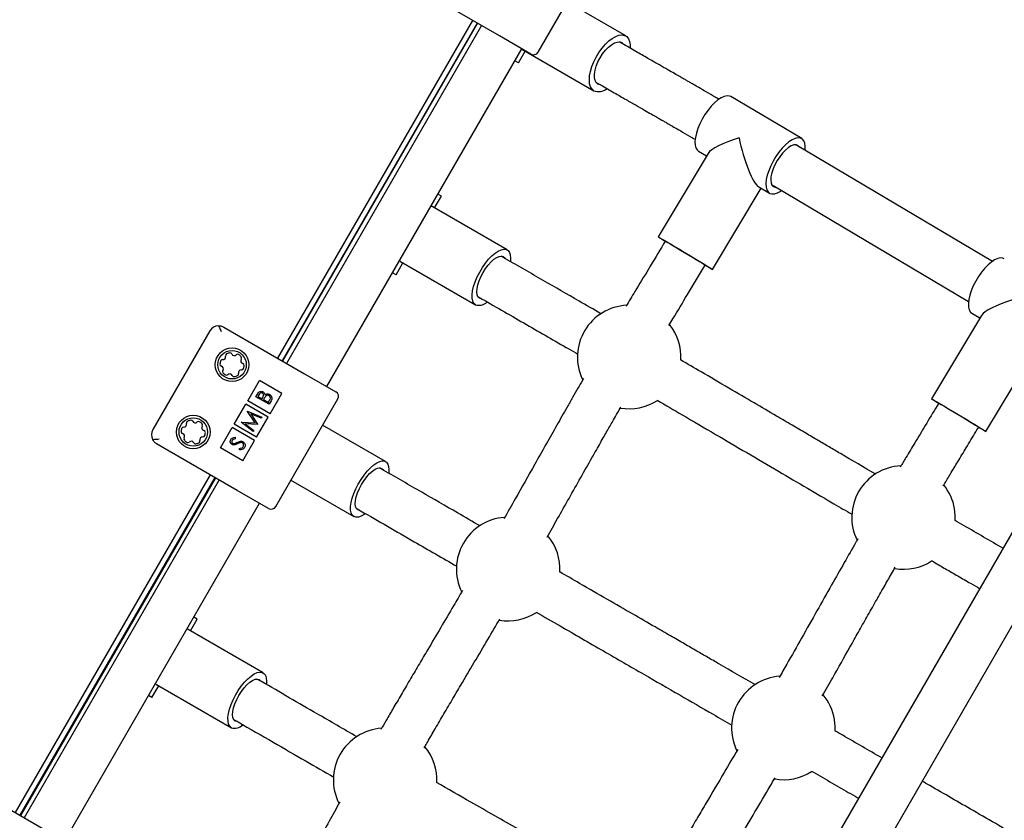
# Model space of a CAD drawing. Units: millimetres. Extents: x 35 to 348, y 64 to 273.
# Drawn here: x 227 to 234, y 149 to 155 of the extents above; entities that cross this region are included whole.
import ezdxf

# ---------------------------------------------------------------- set-up
doc = ezdxf.new("R2010")
doc.units = ezdxf.units.MM
doc.layers.add('FORMAT', color=7, linetype='Continuous')
doc.styles.add('SLDTEXTSTYLE0', font='TXT', dxfattribs={"width": 0.7})
doc.dimstyles.new('SLDDIMSTYLE0', dxfattribs={"dimtxt": 2.95, "dimasz": 3.302, "dimexe": 0, "dimexo": 0.0625, "dimgap": 0.7375, "dimtad": 1, "dimdec": 0, "dimlfac": 50, "dimrnd": 1e-09, "dimzin": 12, "dimdsep": 46, "dimtxsty": 'SLDTEXTSTYLE0', "dimsah": 1, "dimcen": 0.09, "dimadec": 0, "dimazin": 3, "dimtfac": 1, "dimtdec": 0, "dimtofl": 0, "dimtmove": 0, "dimatfit": 3, "dimfxl": 1, "dimfrac": 2, "dimtolj": 1, "dimtzin": 12, "dimarcsym": 0})

# ---------------------------------------------------------------- blocks, each defined once
blk = doc.blocks.new('_D')
at = {"layer": 'FORMAT', "color": 7, "transparency": 16777216}
for p, q in [((63.0491, 163.7511), (63.0491, 270.7928)), ((348.2005, 112.0822), (348.2005, 270.7928)), ((348.2005, 268.7928), (63.0491, 268.7928))]:
    blk.add_line(p, q, dxfattribs=at)
for points in [[(63.0491, 268.7928), (66.3511, 268.2848), (66.3511, 269.3008)], [(348.2005, 268.7928), (344.8985, 269.3008), (344.8985, 268.2848)]]:
    blk.add_solid(points, dxfattribs=at)
at = {"layer": 'FORMAT', "color": 7, "transparency": 16777216, "insert": (208.4918, 272.5956), "char_height": 2.95, "attachment_point": 1, "style": 'SLDTEXTSTYLE0'}
blk.add_mtext('14260', dxfattribs=at)
blk = doc.blocks.new('_D_1')
at = {"layer": 'FORMAT', "color": 7, "transparency": 16777216}
for p, q in [((233.2592, 255.7605), (37.3466, 255.7605)), ((39.3466, 63.5189), (39.3466, 255.7605)), ((304.6934, 63.5189), (37.3466, 63.5189))]:
    blk.add_line(p, q, dxfattribs=at)
for points in [[(39.3466, 255.7605), (38.8386, 252.4585), (39.8546, 252.4585)], [(39.3466, 63.5189), (39.8546, 66.8209), (38.8386, 66.8209)]]:
    blk.add_solid(points, dxfattribs=at)
at = {"layer": 'FORMAT', "color": 7, "transparency": 16777216, "insert": (35.5438, 151.0191), "char_height": 2.95, "attachment_point": 1, "rotation": 90, "style": 'SLDTEXTSTYLE0'}
blk.add_mtext('9600', dxfattribs=at)
blk = doc.blocks.new('_D_12')
at = {"layer": 'FORMAT', "transparency": 16777216}
for p, q in [((102.7371, 163.4288), (102.7371, 263.9093)), ((326.1619, 108.8756), (326.1619, 263.9093)), ((102.7371, 261.9093), (326.1619, 261.9093))]:
    blk.add_line(p, q, dxfattribs=at)
for points in [[(102.7371, 261.9093), (106.0391, 261.4013), (106.0391, 262.4173)], [(326.1619, 261.9093), (322.8599, 262.4173), (322.8599, 261.4013)]]:
    blk.add_solid(points, dxfattribs=at)
at = {"layer": 'FORMAT', "transparency": 16777216, "insert": (208.4918, 265.7121), "char_height": 2.95, "attachment_point": 1, "style": 'SLDTEXTSTYLE0'}
blk.add_mtext('11171', dxfattribs=at)
blk = doc.blocks.new('_D_13')
at = {"layer": 'FORMAT', "transparency": 16777216}
for p, q in [((250.4058, 223.4284), (47.8429, 223.4284)), ((49.8429, 88.8702), (49.8429, 223.4284)), ((313.681, 88.8702), (47.8429, 88.8702))]:
    blk.add_line(p, q, dxfattribs=at)
for points in [[(49.8429, 223.4284), (49.3349, 220.1264), (50.3509, 220.1264)], [(49.8429, 88.8702), (50.3509, 92.1722), (49.3349, 92.1722)]]:
    blk.add_solid(points, dxfattribs=at)
at = {"layer": 'FORMAT', "transparency": 16777216, "insert": (46.0402, 151.0191), "char_height": 2.95, "attachment_point": 1, "rotation": 90, "style": 'SLDTEXTSTYLE0'}
blk.add_mtext('6728', dxfattribs=at)

msp = doc.modelspace()

# ---------------------------------------------------------------- linework, layer by layer
at = {"color": 7, "linetype": 'Continuous', "lineweight": 25}
for p, q in [((230.5828, 154.5859), (231.0628, 155.4173)), ((236.7658, 155.2412), (229.5333, 142.7142)), ((230.2857, 154.7113), (229.6621, 155.0713)), ((229.8451, 142.5342), (237.0776, 155.0612)), ((231.2601, 154.7117), (230.8066, 154.9736)), ((228.5711, 152.2215), (230.0778, 154.8313)), ((230.1124, 154.8113), (228.6057, 152.2015)), ((230.1163, 154.8091), (228.6096, 152.1993)), ((230.1463, 154.7917), (228.6396, 152.182)), ((230.0626, 154.716), (230.0588, 154.7183)), ((230.5281, 154.5713), (230.2857, 154.7113)), ((228.9513, 152.002), (230.4581, 154.6117)), ((230.4307, 154.5035), (230.4832, 154.5945)), ((230.458, 154.609), (231.0151, 154.2874)), ((231.2467, 154.6444), (231.2101, 154.6655)), ((230.4307, 154.5035), (230.4044, 154.5187)), ((231.0301, 154.3538), (231.0667, 154.3326)), ((232.6205, 153.9179), (232.0728, 154.2425)), ((232.5874, 153.862), (232.5721, 153.8711)), ((234.0931, 152.9698), (232.5874, 153.862)), ((231.8971, 153.8044), (231.5102, 153.1594)), ((231.823, 153.8209), (231.885, 153.7842)), ((229.4677, 153.6857), (229.4639, 153.6879)), ((231.9304, 152.9074), (232.3065, 153.5344)), ((232.2886, 153.5451), (232.3707, 153.4964)), ((232.3886, 153.5613), (232.4039, 153.5523)), ((232.4039, 153.5523), (233.9095, 152.6601)), ((229.7833, 153.3823), (229.8358, 153.4732)), ((229.8358, 153.4732), (229.8095, 153.4884)), ((230.3445, 153.0582), (229.7655, 153.3925)), ((229.1177, 153.0795), (229.1139, 153.0817)), ((231.5662, 153.1264), (231.5531, 153.1045)), ((230.3319, 152.9905), (230.2972, 153.0105)), ((229.4858, 152.867), (229.5383, 152.9579)), ((229.5205, 152.9682), (230.0995, 152.6339)), ((231.8618, 152.9194), (231.8749, 152.9412)), ((229.4858, 152.867), (229.4595, 152.8821)), ((230.1172, 152.6987), (230.1519, 152.6787)), ((234.0099, 152.5525), (233.6228, 151.9076)), ((233.9358, 152.569), (233.9977, 152.5323)), ((228.0461, 152.4322), (227.6061, 151.6701)), ((228.1554, 152.4615), (228.7789, 152.1015)), ((234.0429, 151.6555), (234.4193, 152.2825)), ((228.7789, 152.1015), (229.0214, 151.9615)), ((228.3399, 151.8931), (228.4299, 152.049)), ((228.6031, 151.949), (228.4299, 152.049)), ((228.4034, 151.9239), (228.4147, 151.9435)), ((228.426, 151.9392), (228.4189, 151.927)), ((228.5131, 151.7931), (228.6031, 151.949)), ((228.2349, 151.7112), (228.3249, 151.8671)), ((228.4981, 151.7671), (228.3249, 151.8671)), ((228.5131, 151.7931), (228.3399, 151.8931)), ((228.5042, 151.8657), (228.4034, 151.9239)), ((228.4189, 151.927), (228.4512, 151.9083)), ((228.4512, 151.9083), (228.4547, 151.9144)), ((228.465, 151.9083), (228.4616, 151.9023)), ((228.4616, 151.9023), (228.4991, 151.8807)), ((228.4991, 151.8807), (228.5065, 151.8936)), ((228.5199, 151.8929), (228.5042, 151.8657)), ((228.556, 151.0755), (229.036, 151.9069)), ((233.6788, 151.8746), (233.6657, 151.8527)), ((228.3381, 151.8109), (228.3389, 151.8122)), ((228.3969, 151.7217), (228.3381, 151.8109)), ((228.3389, 151.8122), (228.4475, 151.7674)), ((228.4422, 151.7583), (228.3641, 151.7906)), ((228.3641, 151.7906), (228.4156, 151.7123)), ((228.4081, 151.6112), (228.2349, 151.7112)), ((228.2894, 151.7265), (228.2901, 151.7278)), ((228.3825, 151.655), (228.2894, 151.7265)), ((228.2901, 151.7278), (228.3969, 151.7217)), ((228.4144, 151.7103), (228.3206, 151.7157)), ((228.3206, 151.7157), (228.3878, 151.6641)), ((228.4081, 151.6112), (228.4981, 151.7671)), ((228.4156, 151.7123), (228.4144, 151.7103)), ((228.4475, 151.7674), (228.4422, 151.7583)), ((229.4045, 151.4228), (228.9185, 151.7034)), ((228.1299, 151.5294), (228.2199, 151.6853)), ((228.3931, 151.5853), (228.2199, 151.6853)), ((228.3878, 151.6641), (228.3825, 151.655)), ((233.9743, 151.6675), (233.9875, 151.6894)), ((228.2589, 151.2008), (227.6354, 151.5608)), ((228.2417, 151.6105), (228.2432, 151.5987)), ((228.3031, 151.4294), (228.3931, 151.5853)), ((228.3031, 151.4294), (228.1299, 151.5294)), ((228.275, 151.5137), (228.2748, 151.5252)), ((229.3919, 151.355), (229.3575, 151.3749)), ((226.5443, 148.7111), (228.0511, 151.3208)), ((228.0857, 151.3008), (226.5789, 148.6911)), ((228.0896, 151.2986), (226.5828, 148.6888)), ((228.1196, 151.2813), (226.6128, 148.6715)), ((228.6735, 151.279), (229.1595, 150.9984)), ((228.5014, 151.0608), (228.2589, 151.2008)), ((226.9246, 148.4915), (228.4313, 151.1013)), ((229.1775, 151.0631), (229.2119, 151.0432)), ((227.5814, 150.4184), (227.5775, 150.4207)), ((227.8969, 150.115), (227.9494, 150.2059)), ((227.9494, 150.2059), (227.9231, 150.2211)), ((228.4582, 149.791), (227.8791, 150.1253)), ((227.2314, 149.8122), (227.2275, 149.8144)), ((228.4455, 149.7232), (228.4108, 149.7432)), ((227.5994, 149.5997), (227.6519, 149.6906)), ((227.6341, 149.7009), (228.2132, 149.3666)), ((227.5994, 149.5997), (227.5731, 149.6149)), ((228.2308, 149.4315), (228.2655, 149.4115)), ((226.1286, 148.9511), (226.7521, 148.5911)), ((226.6383, 148.785), (226.6344, 148.7872))]:
    msp.add_line(p, q, dxfattribs=at)
at = {"color": 7, "linetype": 'Continuous', "lineweight": 25, "flags": 128}
for points in [[(231.0151, 154.2874), (230.9999, 154.3002), (230.9887, 154.3188), (230.9817, 154.3426), (230.9793, 154.3708), (230.9814, 154.4028), (230.988, 154.4376), (230.9989, 154.4742), (231.0138, 154.5114), (231.0322, 154.5484), (231.0537, 154.5839), (231.0776, 154.617), (231.1032, 154.6468), (231.1298, 154.6723), (231.1566, 154.6928), (231.1829, 154.7078), (231.2079, 154.7167), (231.2309, 154.7195), (231.2512, 154.7159), (231.2682, 154.7061), (231.2814, 154.6903), (231.2905, 154.669), (231.2953, 154.6429), (231.2958, 154.6191)], [(231.0451, 154.3393), (231.0321, 154.3509), (231.0232, 154.3683), (231.0186, 154.3906), (231.0186, 154.4172), (231.0232, 154.4469), (231.0322, 154.4786), (231.0453, 154.5112), (231.0619, 154.5433), (231.0814, 154.5737), (231.103, 154.6013), (231.126, 154.6249), (231.1495, 154.6438), (231.1724, 154.6571), (231.1941, 154.6643), (231.2136, 154.6652), (231.2301, 154.6598), (231.2431, 154.6482), (231.2451, 154.6453)], [(231.0651, 154.3336), (231.0617, 154.3339), (231.0451, 154.3393)], [(232.0728, 154.2425), (232.062, 154.247), (232.0432, 154.2486), (232.0217, 154.2439), (231.9981, 154.2331), (231.973, 154.2165), (231.9472, 154.1946), (231.9215, 154.168), (231.8965, 154.1375), (231.8729, 154.104), (231.8515, 154.0683), (231.8329, 154.0316), (231.8176, 153.995), (231.8061, 153.9593), (231.7986, 153.9258), (231.7955, 153.8953), (231.7967, 153.8687), (231.8022, 153.8468), (231.812, 153.8303), (231.823, 153.8209)], [(232.6468, 153.8268), (232.647, 153.8288), (232.648, 153.8574), (232.6446, 153.8817), (232.6369, 153.901), (232.6252, 153.9147), (232.6097, 153.9225), (232.591, 153.924), (232.5695, 153.9193), (232.5458, 153.9085), (232.5208, 153.892), (232.495, 153.8701), (232.4692, 153.8435), (232.4442, 153.8129), (232.4207, 153.7794), (232.3993, 153.7438), (232.3807, 153.7071), (232.3654, 153.6704), (232.3538, 153.6348), (232.3464, 153.6012), (232.3432, 153.5707), (232.3444, 153.5442), (232.35, 153.5223), (232.3597, 153.5057), (232.3734, 153.4949), (232.3906, 153.4903), (232.4108, 153.4918), (232.4334, 153.4996), (232.4578, 153.5134), (232.4633, 153.5171)], [(232.6027, 153.853), (232.6016, 153.8547), (232.5908, 153.8658), (232.5763, 153.8708), (232.5587, 153.8695), (232.5387, 153.862), (232.517, 153.8485), (232.4945, 153.8296), (232.4721, 153.806), (232.4505, 153.7786), (232.4307, 153.7484), (232.4134, 153.7167), (232.3992, 153.6846), (232.3888, 153.6533), (232.3824, 153.6241), (232.3805, 153.5982), (232.3829, 153.5764), (232.3896, 153.5596), (232.4005, 153.5485), (232.415, 153.5435), (232.4192, 153.5432)], [(231.5649, 153.1243), (231.5564, 153.1295), (231.5365, 153.1419), (231.522, 153.1512), (231.5131, 153.1571), (231.5102, 153.1594), (231.5133, 153.1581), (231.5224, 153.1532), (231.5371, 153.1448), (231.5572, 153.1333), (231.5819, 153.1189), (231.6106, 153.102), (231.6425, 153.0831), (231.6766, 153.0628), (231.712, 153.0417), (231.7476, 153.0203), (231.7824, 152.9993), (231.8154, 152.9793), (231.8457, 152.9608), (231.8724, 152.9445), (231.8947, 152.9306), (231.912, 152.9198), (231.912, 152.9198)], [(231.5657, 153.1255), (231.5656, 153.1256), (231.5617, 153.1284), (231.5638, 153.1276), (231.572, 153.1232), (231.5859, 153.1153), (231.6049, 153.1043), (231.6284, 153.0906), (231.6553, 153.0746), (231.6848, 153.0571), (231.7157, 153.0387), (231.7467, 153.02), (231.7767, 153.0019), (231.8046, 152.985), (231.8292, 152.9699), (231.8496, 152.9573), (231.865, 152.9476)], [(230.0995, 152.6339), (230.0869, 152.6452), (230.0782, 152.6624), (230.0736, 152.6848), (230.0732, 152.7118), (230.0772, 152.7428), (230.0853, 152.7767), (230.0974, 152.8125), (230.113, 152.8494), (230.1318, 152.8862), (230.1531, 152.9218), (230.1765, 152.9552), (230.2012, 152.9855), (230.2264, 153.0117), (230.2516, 153.0332), (230.2758, 153.0494), (230.2986, 153.0596), (230.3191, 153.0638), (230.3369, 153.0616), (230.3513, 153.0533), (230.362, 153.039), (230.3687, 153.0191), (230.3712, 152.9943), (230.3701, 152.9714)], [(230.1295, 152.6858), (230.1188, 152.6962), (230.112, 152.7122), (230.1094, 152.7335), (230.1112, 152.759), (230.1172, 152.7879), (230.1272, 152.819), (230.1409, 152.8512), (230.1577, 152.8832), (230.177, 152.9137), (230.198, 152.9416), (230.22, 152.9659), (230.242, 152.9856), (230.2632, 152.9999), (230.2829, 153.0083), (230.3002, 153.0104), (230.3145, 153.0063), (230.3253, 152.9959), (230.3269, 152.9934)], [(234.1856, 152.9905), (234.1749, 152.995), (234.1561, 152.9966), (234.1346, 152.9919), (234.111, 152.9812), (234.0859, 152.9646), (234.0601, 152.9427), (234.0344, 152.9162), (234.0094, 152.8857), (233.9858, 152.8521), (233.9644, 152.8165), (233.9458, 152.7798), (233.9305, 152.7431), (233.919, 152.7075), (233.9115, 152.6739), (233.9083, 152.6434), (233.9095, 152.6168), (233.915, 152.5949), (233.9248, 152.5783), (233.9358, 152.569)], [(231.865, 152.9476), (231.8749, 152.9412), (231.8789, 152.9383), (231.8767, 152.9391), (231.8744, 152.9404)], [(231.912, 152.9198), (231.9238, 152.9122), (231.9297, 152.9081), (231.9296, 152.9076), (231.9234, 152.9107), (231.9115, 152.9173), (231.894, 152.9273), (231.8736, 152.9391)], [(230.1469, 152.6816), (230.1438, 152.6817), (230.1295, 152.6858)], [(233.6775, 151.8724), (233.669, 151.8777), (233.6491, 151.8901), (233.6346, 151.8994), (233.6257, 151.9053), (233.6228, 151.9076), (233.6259, 151.9063), (233.635, 151.9014), (233.6498, 151.8931), (233.6699, 151.8816), (233.6946, 151.8672), (233.7233, 151.8503), (233.7552, 151.8314), (233.7893, 151.8111), (233.8246, 151.79), (233.8602, 151.7686), (233.895, 151.7476), (233.9281, 151.7276), (233.9583, 151.7091), (233.985, 151.6927), (234.0073, 151.6788), (234.0246, 151.6679), (234.0246, 151.6679)], [(233.6783, 151.8737), (233.6782, 151.8737), (233.6743, 151.8766), (233.6765, 151.8758), (233.6846, 151.8714), (233.6985, 151.8636), (233.7175, 151.8526), (233.741, 151.8388), (233.768, 151.8229), (233.7975, 151.8054), (233.8283, 151.7869), (233.8594, 151.7683), (233.8894, 151.7501), (233.9172, 151.7332), (233.9418, 151.7181), (233.9622, 151.7055), (233.9776, 151.6958)], [(233.9776, 151.6958), (233.9875, 151.6893), (233.9914, 151.6865), (233.9893, 151.6872), (233.9869, 151.6885)], [(234.0246, 151.6679), (234.0363, 151.6603), (234.0422, 151.6562), (234.0421, 151.6557), (234.036, 151.6587), (234.024, 151.6654), (234.0065, 151.6753), (233.9861, 151.6871)], [(229.1595, 150.9984), (229.1472, 151.0096), (229.1388, 151.0266), (229.1344, 151.0488), (229.1344, 151.0757), (229.1385, 151.1065), (229.1468, 151.1403), (229.159, 151.1761), (229.1748, 151.2129), (229.1936, 151.2496), (229.2149, 151.2853), (229.2382, 151.3187), (229.2628, 151.3491), (229.2879, 151.3754), (229.3128, 151.3971), (229.3368, 151.4133), (229.3593, 151.4237), (229.3796, 151.428), (229.397, 151.4261), (229.4111, 151.4179), (229.4215, 151.4038), (229.4279, 151.3841), (229.4301, 151.3595), (229.4288, 151.3366)], [(229.1895, 151.0504), (229.179, 151.0605), (229.1725, 151.0765), (229.1701, 151.0976), (229.1721, 151.123), (229.1783, 151.1518), (229.1885, 151.1828), (229.2023, 151.215), (229.2191, 151.2469), (229.2384, 151.2775), (229.2593, 151.3055), (229.2811, 151.3298), (229.3029, 151.3496), (229.324, 151.364), (229.3434, 151.3725), (229.3605, 151.3748), (229.3745, 151.3708), (229.385, 151.3606), (229.3865, 151.3581)], [(229.2463, 151.0204), (229.239, 151.0153), (229.2157, 151.0019), (229.1943, 150.9945), (229.1753, 150.9933), (229.1595, 150.9984)], [(229.2065, 151.0463), (229.2036, 151.0464), (229.1895, 151.0504)], [(233.8063, 150.9681), (233.8067, 151.0061), (233.8011, 151.0593)], [(228.2132, 149.3666), (228.2006, 149.378), (228.1918, 149.3951), (228.1872, 149.4175), (228.1869, 149.4446), (228.1908, 149.4755), (228.199, 149.5094), (228.211, 149.5453), (228.2266, 149.5821), (228.2454, 149.6189), (228.2668, 149.6545), (228.2901, 149.6879), (228.3148, 149.7182), (228.3401, 149.7445), (228.3652, 149.766), (228.3895, 149.7821), (228.4122, 149.7924), (228.4328, 149.7965), (228.4505, 149.7944), (228.465, 149.786), (228.4757, 149.7717), (228.4824, 149.7519), (228.4848, 149.7271), (228.4837, 149.7041)], [(228.2432, 149.4186), (228.2324, 149.4289), (228.2256, 149.445), (228.223, 149.4662), (228.2248, 149.4917), (228.2308, 149.5206), (228.2409, 149.5518), (228.2546, 149.5839), (228.2714, 149.6159), (228.2907, 149.6464), (228.3117, 149.6744), (228.3336, 149.6987), (228.3556, 149.7183), (228.3769, 149.7326), (228.3965, 149.741), (228.4139, 149.7432), (228.4282, 149.739), (228.4389, 149.7287), (228.4405, 149.7261)], [(232.878, 149.3428), (232.8784, 149.3766), (232.8733, 149.4298)], [(228.2605, 149.4143), (228.2575, 149.4144), (228.2432, 149.4186)]]:
    msp.add_lwpolyline(points, dxfattribs=at)
at = {"color": 7, "linetype": 'Continuous', "lineweight": 25}
for centre, radius in [((228.2186, 152.171), 0.13), ((228.2186, 152.171), 0.11), ((227.9186, 151.6514), 0.13), ((227.9186, 151.6514), 0.11)]:
    msp.add_circle(centre, radius, dxfattribs=at)
for centre, radius, start, end in [((230.5481, 154.6059), 0.04, 240, 330), ((231.0506, 154.3813), 0.1004, 249.31027, 308.6393), ((230.1253, 152.7198), 0.0897, 253.30688, 313.90564), ((231.2874, 152.231), 0.4, 92.90914, 205.8054), ((228.1154, 152.3922), 0.08, 91.39971, 150), ((231.2874, 152.231), 0.4, 356.7702, 38.74897), ((228.1479, 152.2325), 0.0215, 263.92211, 14.02577), ((228.1833, 152.2413), 0.015, 116.63084, 194.02577), ((228.2186, 152.171), 0.0937, 101.31705, 116.63084), ((228.2031, 152.2482), 0.015, 23.92211, 101.31705), ((228.2365, 152.263), 0.0215, 203.92211, 314.02577), ((228.2619, 152.2367), 0.015, 56.63084, 134.02577), ((228.2186, 152.171), 0.0937, 41.31705, 56.63084), ((228.2186, 152.171), 0.0937, 161.31705, 176.63084), ((228.14, 152.1756), 0.015, 176.63084, 254.02577), ((228.144, 152.1962), 0.015, 83.92211, 161.31705), ((228.13, 152.1405), 0.0215, 323.92211, 74.02577), ((228.3072, 152.2014), 0.0215, 143.92211, 254.02577), ((228.2777, 152.2229), 0.015, 323.92211, 41.31705), ((228.2971, 152.1664), 0.015, 356.63084, 74.02577), ((228.2186, 152.171), 0.0937, 341.31705, 356.63084), ((228.1595, 152.119), 0.015, 143.92211, 221.31705), ((228.2186, 152.171), 0.0937, 221.31705, 236.63084), ((228.1753, 152.1053), 0.015, 236.63084, 314.02577), ((228.2006, 152.079), 0.0215, 23.92211, 134.02577), ((228.234, 152.0938), 0.015, 203.92211, 281.31705), ((228.2186, 152.171), 0.0937, 281.31705, 296.63084), ((228.2538, 152.1006), 0.015, 296.63084, 14.02577), ((228.2893, 152.1095), 0.0215, 83.92211, 194.02577), ((228.2931, 152.1458), 0.015, 263.92211, 341.31705), ((229.0014, 151.9269), 0.04, 330, 60), ((231.2874, 152.231), 0.4, 260.12393, 302.9752), ((227.846, 151.7107), 0.0215, 265.66288, 15.76654), ((227.8812, 151.7206), 0.015, 118.3716, 195.76654), ((227.9186, 151.6514), 0.0937, 103.05782, 118.3716), ((227.9008, 151.728), 0.015, 25.66288, 103.05782), ((227.9337, 151.7438), 0.0215, 205.66288, 315.76654), ((227.9598, 151.7184), 0.015, 58.3716, 135.76654), ((227.9186, 151.6514), 0.0937, 43.05782, 58.3716), ((227.9761, 151.7051), 0.015, 325.66288, 43.05782), ((227.6754, 151.6301), 0.08, 150, 208.60029), ((227.9186, 151.6514), 0.0937, 163.05782, 178.3716), ((227.8399, 151.6536), 0.015, 178.3716, 255.76654), ((227.8433, 151.6743), 0.015, 85.66288, 163.05782), ((227.8309, 151.6182), 0.0215, 325.66288, 75.76654), ((228.0062, 151.6845), 0.0215, 145.66288, 255.76654), ((227.9972, 151.6491), 0.015, 358.3716, 75.76654), ((227.9186, 151.6514), 0.0937, 343.05782, 358.3716), ((227.8611, 151.5976), 0.015, 145.66288, 223.05782), ((227.9186, 151.6514), 0.0937, 223.05782, 238.3716), ((227.8773, 151.5844), 0.015, 238.3716, 315.76654), ((227.9034, 151.5589), 0.0215, 25.66288, 135.76654), ((227.9363, 151.5747), 0.015, 205.66288, 283.05782), ((227.9186, 151.6514), 0.0937, 283.05782, 298.3716), ((227.956, 151.5821), 0.015, 298.3716, 15.76654), ((227.9911, 151.592), 0.0215, 85.66288, 195.76654), ((227.9939, 151.6284), 0.015, 265.66288, 343.05782), ((233.4069, 150.9912), 0.4, 93.16777, 206.05324), ((233.4069, 150.9912), 0.4, 9.80557, 38.85149), ((228.5214, 151.0955), 0.04, 240, 330), ((230.3522, 150.5927), 0.4, 94.20305, 205.8788), ((230.3522, 150.5927), 0.4, 356.59945, 39.8705), ((233.4069, 150.9912), 0.4, 260.24088, 302.89681), ((230.3522, 150.5927), 0.4, 260.16832, 303.10806), ((232.4786, 149.365), 0.4, 94.17605, 206.09802), ((232.4786, 149.365), 0.4, 9.31971, 39.9849), ((228.239, 149.4526), 0.0897, 253.30352, 313.88855), ((229.4011, 148.9637), 0.4, 93.95015, 206.85255), ((229.4011, 148.9637), 0.4, 357.17431, 39.77971), ((232.4786, 149.365), 0.4, 260.19237, 303.03249)]:
    msp.add_arc(centre, radius, start, end, dxfattribs=at)
for centre, major_axis, ratio, start_param, end_param in [((232.2218, 153.8694), (0.3286, 0.0831), 0.223232, 1.778662, 2.920818), ((232.2218, 153.8694), (-0.0829, 0.3278), 0.212047, 1.350021, 2.933727), ((229.4486, 153.2926), (0.3276, 0.0878), 0.209435, 0.206451, 0.296662), ((229.4486, 153.2926), (-0.0878, 0.3276), 0.209435, 2.844931, 2.935142), ((234.3346, 152.6175), (0.3287, 0.0831), 0.223516, 1.778336, 2.920488), ((227.5623, 150.0253), (0.3276, 0.0878), 0.209435, 0.206451, 0.296662), ((227.5623, 150.0253), (-0.0878, 0.3276), 0.209435, 2.844931, 2.935142)]:
    msp.add_ellipse(centre, major_axis=major_axis, ratio=ratio, start_param=start_param, end_param=end_param, dxfattribs=at)
for points, knots in [([(245.6163, 155.1584), (245.5808, 155.0805), (245.478, 154.8545), (245.3059, 154.4801), (245.0991, 154.0351), (244.8897, 153.5896), (244.6778, 153.1438), (244.4633, 152.6977), (244.2465, 152.2515), (244.0272, 151.8051), (243.8056, 151.3586), (243.5816, 150.9122), (243.3553, 150.4658), (243.1267, 150.0196), (242.8958, 149.5736), (242.6628, 149.1279), (242.4276, 148.6826), (242.1903, 148.2377), (241.9509, 147.7933), (241.7094, 147.3495), (241.4659, 146.9063), (241.2204, 146.4639), (240.973, 146.0222), (240.7237, 145.5814), (240.4725, 145.1415), (240.2195, 144.7025), (239.9647, 144.2647), (239.7082, 143.828), (239.45, 143.3924), (239.1901, 142.9582), (238.9286, 142.5252), (238.6655, 142.0937), (238.4008, 141.6636), (238.1347, 141.2351), (237.8671, 140.8082), (237.5981, 140.383), (237.3277, 139.9594), (237.056, 139.5377), (236.783, 139.1179), (236.5088, 138.7), (236.2334, 138.2841), (235.9568, 137.8703), (235.6791, 137.4586), (235.4003, 137.0491), (235.1206, 136.6419), (234.8398, 136.237), (234.5581, 135.8345), (234.2883, 135.4523), (234.112, 135.2054), (234.0303, 135.0908)], [0, 0, 0, 0, 0.011342, 0.032891, 0.054441, 0.075992, 0.097544, 0.119096, 0.140649, 0.162203, 0.183758, 0.205313, 0.226868, 0.248424, 0.269981, 0.291538, 0.313095, 0.334653, 0.356211, 0.37777, 0.399328, 0.420887, 0.442446, 0.464005, 0.485564, 0.507123, 0.528682, 0.550242, 0.571801, 0.59336, 0.614918, 0.636477, 0.658036, 0.679594, 0.701152, 0.722709, 0.744267, 0.765823, 0.78738, 0.808936, 0.830491, 0.852046, 0.8736, 0.895154, 0.916707, 0.938259, 0.95981, 0.981361, 1, 1, 1, 1]), ([(231.981, 154.2212), (231.9715, 154.2267), (231.938, 154.2465), (231.886, 154.2769), (231.8294, 154.3097), (231.7876, 154.334), (231.7566, 154.3518), (231.731, 154.3666), (231.7053, 154.3814), (231.6738, 154.3995), (231.6337, 154.4225), (231.5812, 154.4526), (231.5164, 154.4897), (231.4384, 154.5343), (231.3472, 154.5865), (231.2817, 154.6243), (231.2467, 154.6444)], [0, 0, 0, 0, 0.037635, 0.133608, 0.209899, 0.266547, 0.303831, 0.335943, 0.371022, 0.409066, 0.464953, 0.53579, 0.624783, 0.731876, 0.856986, 1, 1, 1, 1]), ([(231.0667, 154.3326), (231.1017, 154.3125), (231.1674, 154.2746), (231.2587, 154.2224), (231.3366, 154.1778), (231.4013, 154.1407), (231.4537, 154.1107), (231.4937, 154.0878), (231.5251, 154.0697), (231.5507, 154.055), (231.5761, 154.0404), (231.6067, 154.0227), (231.648, 153.9988), (231.704, 153.9663), (231.7555, 153.9362), (231.7886, 153.9167), (231.7979, 153.9112)], [0, 0, 0, 0, 0.143725, 0.269227, 0.376529, 0.465664, 0.536673, 0.592599, 0.630636, 0.665739, 0.697913, 0.734777, 0.791027, 0.866993, 0.962632, 1, 1, 1, 1]), ([(231.5531, 153.1045), (231.5139, 153.0394), (231.44, 152.9165), (231.3429, 152.7559), (231.2854, 152.6601), (231.2626, 152.6223)], [0, 0, 0, 0, 0.404957, 0.764506, 1, 1, 1, 1]), ([(231.0689, 152.5654), (231.0128, 152.5978), (230.8645, 152.6834), (230.6185, 152.8251), (230.4291, 152.9344), (230.3319, 152.9905)], [0, 0, 0, 0, 0.2288554, 0.6040861, 1, 1, 1, 1]), ([(231.5932, 152.4734), (231.6037, 152.4909), (231.6517, 152.5708), (231.7415, 152.7193), (231.8204, 152.8505), (231.8618, 152.9194)], [0, 0, 0, 0, 0.117466, 0.537276, 1, 1, 1, 1]), ([(230.1519, 152.6787), (230.2658, 152.613), (230.4886, 152.4844), (230.7355, 152.3423), (230.8677, 152.2658), (230.8914, 152.2522)], [0, 0, 0, 0, 0.462411, 0.90389, 1, 1, 1, 1]), ([(228.1134, 152.4722), (228.118, 152.4632), (228.1253, 152.4488), (228.1326, 152.4329), (228.1353, 152.4269), (228.1354, 152.4269)], [0, 0, 0, 0, 0.625291, 0.99514, 1, 1, 1, 1]), ([(228.1134, 152.4722), (228.1143, 152.4722), (228.1252, 152.4724), (228.1397, 152.4693), (228.1518, 152.4636), (228.1553, 152.4615), (228.1554, 152.4615)], [0, 0, 0, 0, 0.056462, 0.713418, 0.99514, 1, 1, 1, 1]), ([(233.1927, 151.3249), (233.1013, 151.3784), (232.9812, 151.4487), (232.8328, 151.5357), (232.744, 151.5878), (232.6482, 151.6441), (232.5412, 151.7068), (232.408, 151.785), (232.2456, 151.8802), (232.0511, 151.9942), (231.8617, 152.105), (231.7368, 152.1779), (231.6839, 152.2087)], [0, 0, 0, 0, 0.181319, 0.238308, 0.295041, 0.358099, 0.429088, 0.508023, 0.623427, 0.752488, 0.895186, 1, 1, 1, 1]), ([(230.9343, 152.065), (230.9321, 152.0612), (230.9176, 152.036), (230.8893, 151.9869), (230.8491, 151.9167), (230.7948, 151.8215), (230.7263, 151.701), (230.6432, 151.554), (230.5363, 151.3647), (230.4285, 151.1732), (230.3488, 151.0333), (230.3197, 150.982)], [0, 0, 0, 0, 0.010585, 0.070102, 0.136522, 0.205412, 0.334223, 0.470445, 0.61217, 0.857846, 1, 1, 1, 1]), ([(228.4147, 151.9435), (228.4173, 151.9478), (228.4224, 151.9563), (228.4341, 151.9647), (228.4474, 151.9659), (228.4546, 151.9627), (228.4582, 151.9612)], [0, 0, 0, 0, 0.281317, 0.559921, 0.779936, 1, 1, 1, 1]), ([(228.4531, 151.952), (228.4505, 151.9531), (228.4465, 151.9549), (228.4408, 151.9539), (228.433, 151.9504), (228.4291, 151.9442), (228.426, 151.9392)], [0, 0, 0, 0, 0.2493, 0.374939, 0.500652, 1, 1, 1, 1]), ([(228.4547, 151.9144), (228.4584, 151.9207), (228.463, 151.9287), (228.4623, 151.9394), (228.4606, 151.9445), (228.4575, 151.949), (228.4546, 151.951), (228.4531, 151.952)], [0, 0, 0, 0, 0.4986519, 0.6240817, 0.7494526, 0.8747389, 1, 1, 1, 1]), ([(228.4582, 151.9612), (228.4605, 151.9596), (228.465, 151.9565), (228.4712, 151.9485), (228.4723, 151.9414), (228.4729, 151.9371)], [0, 0, 0, 0, 0.2808687, 0.5614729, 1, 1, 1, 1]), ([(228.4729, 151.9371), (228.4759, 151.9394), (228.4818, 151.9441), (228.4922, 151.9465), (228.5019, 151.9455), (228.5072, 151.9429), (228.5099, 151.9416)], [0, 0, 0, 0, 0.280378, 0.559614, 0.779744, 1, 1, 1, 1]), ([(228.5047, 151.9326), (228.502, 151.9337), (228.4967, 151.936), (228.4861, 151.9343), (228.4805, 151.9295), (228.4771, 151.9265)], [0, 0, 0, 0, 0.2799887, 0.5604266, 1, 1, 1, 1]), ([(228.5065, 151.8936), (228.5103, 151.9002), (228.516, 151.91), (228.5133, 151.9232), (228.5092, 151.9294), (228.5062, 151.9315), (228.5047, 151.9326)], [0, 0, 0, 0, 0.499376, 0.748776, 0.874399, 1, 1, 1, 1]), ([(228.5099, 151.9416), (228.5141, 151.9384), (228.5224, 151.932), (228.5268, 151.9174), (228.5254, 151.9039), (228.5218, 151.8966), (228.5199, 151.8929)], [0, 0, 0, 0, 0.279153, 0.55862, 0.779042, 1, 1, 1, 1]), ([(228.4771, 151.9265), (228.4747, 151.9232), (228.4703, 151.9174), (228.4666, 151.9111), (228.465, 151.9083)], [0, 0, 0, 0, 0.559735, 1, 1, 1, 1]), ([(231.5045, 151.8965), (231.5688, 151.859), (231.7193, 151.7713), (231.9495, 151.6365), (232.197, 151.4914), (232.4335, 151.3526), (232.6579, 151.2209), (232.8471, 151.11), (232.9617, 151.043), (233.0079, 151.0159)], [0, 0, 0, 0, 0.128042, 0.299379, 0.459608, 0.622597, 0.772067, 0.908018, 1, 1, 1, 1]), ([(230.653, 150.8396), (230.68, 150.8872), (230.7365, 150.9868), (230.823, 151.1401), (230.9115, 151.2969), (230.9818, 151.4215), (231.0324, 151.5108), (231.0636, 151.5659), (231.0923, 151.6163), (231.1184, 151.6621), (231.1427, 151.7047), (231.1685, 151.75), (231.1955, 151.7971), (231.2148, 151.8307), (231.2238, 151.8463)], [0, 0, 0, 0, 0.141721, 0.296929, 0.456294, 0.608549, 0.66775, 0.722408, 0.772529, 0.818119, 0.85918, 0.89965, 0.953207, 1, 1, 1, 1]), ([(233.6657, 151.8527), (233.6353, 151.8023), (233.5783, 151.7075), (233.4981, 151.5747), (233.4339, 151.4683), (233.3965, 151.4061), (233.3821, 151.3822)], [0, 0, 0, 0, 0.321366, 0.603897, 0.847487, 1, 1, 1, 1]), ([(233.7137, 151.2351), (233.7179, 151.2421), (233.7387, 151.2766), (233.7787, 151.343), (233.8366, 151.4389), (233.9028, 151.5485), (233.9496, 151.6263), (233.9743, 151.6675)], [0, 0, 0, 0, 0.048733, 0.238906, 0.460742, 0.714451, 1, 1, 1, 1]), ([(227.6554, 151.5955), (227.6553, 151.5955), (227.6488, 151.5949), (227.6314, 151.5932), (227.6153, 151.5924), (227.6051, 151.5918)], [0, 0, 0, 0, 0.00486, 0.374709, 1, 1, 1, 1]), ([(227.6354, 151.5608), (227.6353, 151.5609), (227.6318, 151.5629), (227.6207, 151.5705), (227.6109, 151.5815), (227.6055, 151.5911), (227.6051, 151.5918)], [0, 0, 0, 0, 0.00486, 0.286582, 0.943538, 1, 1, 1, 1]), ([(228.2183, 151.555), (228.215, 151.5575), (228.2084, 151.5625), (228.2045, 151.5739), (228.205, 151.5846), (228.2078, 151.5905), (228.2091, 151.5935)], [0, 0, 0, 0, 0.279499, 0.558763, 0.779393, 1, 1, 1, 1]), ([(228.2091, 151.5935), (228.2112, 151.5964), (228.2154, 151.6022), (228.227, 151.6085), (228.2361, 151.6097), (228.2417, 151.6105)], [0, 0, 0, 0, 0.279752, 0.559505, 1, 1, 1, 1]), ([(228.2189, 151.5865), (228.2179, 151.5843), (228.2158, 151.5801), (228.2161, 151.5733), (228.2186, 151.5676), (228.2216, 151.5654), (228.2231, 151.5643)], [0, 0, 0, 0, 0.280278, 0.559935, 0.779898, 1, 1, 1, 1]), ([(228.2369, 151.5518), (228.2333, 151.5515), (228.2268, 151.5511), (228.2209, 151.5538), (228.2183, 151.555)], [0, 0, 0, 0, 0.5598375, 1, 1, 1, 1]), ([(228.2432, 151.5987), (228.2379, 151.598), (228.2305, 151.5969), (228.2224, 151.5916), (228.2201, 151.5882), (228.2189, 151.5865)], [0, 0, 0, 0, 0.55983, 0.779855, 1, 1, 1, 1]), ([(228.2231, 151.5643), (228.2246, 151.5636), (228.2276, 151.5623), (228.2334, 151.5617), (228.2375, 151.5628), (228.24, 151.5634)], [0, 0, 0, 0, 0.279826, 0.559809, 1, 1, 1, 1]), ([(228.2602, 151.5604), (228.256, 151.5585), (228.2484, 151.555), (228.2404, 151.5528), (228.2369, 151.5518)], [0, 0, 0, 0, 0.560416, 1, 1, 1, 1]), ([(228.24, 151.5634), (228.2434, 151.5648), (228.2494, 151.5673), (228.2553, 151.57), (228.2578, 151.5712)], [0, 0, 0, 0, 0.559906, 1, 1, 1, 1]), ([(228.2578, 151.5712), (228.2662, 151.5748), (228.2778, 151.5799), (228.2942, 151.5804), (228.3008, 151.5776), (228.3041, 151.5762)], [0, 0, 0, 0, 0.560105, 0.780298, 1, 1, 1, 1]), ([(228.2867, 151.5693), (228.2816, 151.5681), (228.2725, 151.566), (228.2639, 151.5621), (228.2602, 151.5604)], [0, 0, 0, 0, 0.5595, 1, 1, 1, 1]), ([(228.2987, 151.5672), (228.2966, 151.5681), (228.2927, 151.5697), (228.2886, 151.5694), (228.2867, 151.5693)], [0, 0, 0, 0, 0.558849, 1, 1, 1, 1]), ([(228.3044, 151.5376), (228.3057, 151.5405), (228.3083, 151.5462), (228.308, 151.5552), (228.3047, 151.5627), (228.3007, 151.5657), (228.2987, 151.5672)], [0, 0, 0, 0, 0.280256, 0.560106, 0.780082, 1, 1, 1, 1]), ([(228.3041, 151.5762), (228.3079, 151.5732), (228.3155, 151.5673), (228.3197, 151.5542), (228.3196, 151.5418), (228.3164, 151.535), (228.3148, 151.5316)], [0, 0, 0, 0, 0.279182, 0.559074, 0.779435, 1, 1, 1, 1]), ([(228.2748, 151.5252), (228.2812, 151.5255), (228.29, 151.526), (228.3, 151.5316), (228.303, 151.5356), (228.3044, 151.5376)], [0, 0, 0, 0, 0.559317, 0.7797873, 1, 1, 1, 1]), ([(228.3148, 151.5316), (228.3122, 151.5281), (228.3072, 151.5211), (228.2929, 151.514), (228.2818, 151.5138), (228.275, 151.5137)], [0, 0, 0, 0, 0.279875, 0.559691, 1, 1, 1, 1]), ([(230.1359, 150.9254), (230.0777, 150.9591), (229.9272, 151.0459), (229.6789, 151.1893), (229.4893, 151.2988), (229.3919, 151.355)], [0, 0, 0, 0, 0.2351382, 0.6072009, 1, 1, 1, 1]), ([(229.2119, 151.0432), (229.3502, 150.9634), (229.5977, 150.8205), (229.8451, 150.6776), (229.9543, 150.6146)], [0, 0, 0, 0, 0.558581, 1, 1, 1, 1]), ([(234.1749, 150.7536), (234.0751, 150.8114), (233.9515, 150.883), (233.8284, 150.9546), (233.8047, 150.9683)], [0, 0, 0, 0, 0.807472, 1, 1, 1, 1]), ([(233.0543, 150.8261), (233.0493, 150.8174), (233.0139, 150.7564), (232.9463, 150.638), (232.8456, 150.4609), (232.7357, 150.2665), (232.6204, 150.0621), (232.5235, 149.8903), (232.4655, 149.7884), (232.4457, 149.7537)], [0, 0, 0, 0, 0.024447, 0.171669, 0.331702, 0.520025, 0.714899, 0.902789, 1, 1, 1, 1]), ([(233.6225, 150.6578), (233.6285, 150.6543), (233.6651, 150.6331), (233.7332, 150.5936), (233.8277, 150.5387), (233.9153, 150.4879), (233.9714, 150.4554), (233.9949, 150.4418)], [0, 0, 0, 0, 0.049035, 0.294655, 0.548496, 0.810659, 1, 1, 1, 1]), ([(232.2627, 149.6976), (232.1685, 149.7519), (232.0457, 149.8228), (231.8947, 149.91), (231.8058, 149.9614), (231.7098, 150.0167), (231.6027, 150.0786), (231.4694, 150.1556), (231.3069, 150.2494), (231.1122, 150.3618), (230.9249, 150.4699), (230.8021, 150.5408), (230.7514, 150.5701)], [0, 0, 0, 0, 0.1865616, 0.2434765, 0.3001717, 0.3632344, 0.4342056, 0.5130987, 0.6284035, 0.7573068, 0.8997804, 1, 1, 1, 1]), ([(232.7794, 149.6122), (232.8061, 149.6593), (232.8776, 149.785), (232.9702, 149.9494), (233.0583, 150.1054), (233.1243, 150.2224), (233.1907, 150.3395), (233.254, 150.4508), (233.3045, 150.5392), (233.3333, 150.5892), (233.343, 150.606)], [0, 0, 0, 0, 0.1422021, 0.379819, 0.4952414, 0.6128332, 0.7325858, 0.8485552, 0.9490454, 1, 1, 1, 1]), ([(229.9992, 150.4271), (229.9762, 150.3877), (229.8873, 150.2355), (229.7756, 150.0472), (229.6654, 149.8605), (229.5992, 149.7481), (229.5338, 149.6368), (229.4727, 149.5324), (229.4217, 149.4448), (229.388, 149.3868), (229.3721, 149.3593), (229.3686, 149.3531)], [0, 0, 0, 0, 0.109845, 0.42457, 0.527383, 0.632099, 0.738715, 0.83847, 0.923435, 0.982923, 1, 1, 1, 1]), ([(230.5694, 150.2595), (230.631, 150.2239), (230.8043, 150.1239), (231.0811, 149.964), (231.3887, 149.7864), (231.6713, 149.6233), (231.8975, 149.4927), (232.0318, 149.4151), (232.0798, 149.3875)], [0, 0, 0, 0, 0.1217883, 0.3427024, 0.5503023, 0.733691, 0.9050152, 1, 1, 1, 1]), ([(229.7023, 149.2111), (229.7092, 149.223), (229.735, 149.2675), (229.783, 149.3498), (229.8475, 149.4601), (229.9161, 149.5768), (230.0324, 149.774), (230.1568, 149.9839), (230.2572, 150.1553), (230.2882, 150.2083)], [0, 0, 0, 0, 0.035634, 0.133461, 0.247058, 0.366983, 0.48475, 0.840723, 1, 1, 1, 1]), ([(229.1832, 149.2969), (229.0806, 149.3562), (228.8348, 149.4982), (228.5888, 149.6404), (228.4455, 149.7232)], [0, 0, 0, 0, 0.417303, 1, 1, 1, 1]), ([(228.2655, 149.4114), (228.3556, 149.3594), (228.5305, 149.2583), (228.7771, 149.1157), (228.9334, 149.0254), (229.0049, 148.9841)], [0, 0, 0, 0, 0.365688, 0.7096, 1, 1, 1, 1]), ([(233.2396, 149.1336), (233.1385, 149.1919), (233.0175, 149.2618), (232.8968, 149.3315), (232.8768, 149.343)], [0, 0, 0, 0, 0.8346099, 1, 1, 1, 1]), ([(232.126, 149.1998), (232.091, 149.1403), (232.0102, 149.0024), (231.9063, 148.8269), (231.8149, 148.672), (231.7463, 148.5557), (231.6778, 148.4393), (231.613, 148.3285), (231.5595, 148.2368), (231.5235, 148.1748), (231.5068, 148.1458), (231.5019, 148.1373)], [0, 0, 0, 0, 0.168123, 0.389093, 0.496541, 0.606089, 0.717742, 0.825389, 0.918565, 0.976138, 1, 1, 1, 1]), ([(231.8358, 147.9955), (231.8639, 148.0439), (231.925, 148.1491), (232.0256, 148.3206), (232.1387, 148.5123), (232.2578, 148.7139), (232.3503, 148.8706), (232.402, 148.9588), (232.4147, 148.9805)], [0, 0, 0, 0, 0.147172, 0.319385, 0.522119, 0.731638, 0.934, 1, 1, 1, 1]), ([(232.6948, 149.0324), (232.718, 149.019), (232.7899, 148.9774), (232.9083, 148.9091), (233.0067, 148.8523), (233.0562, 148.8237), (233.0596, 148.8218)], [0, 0, 0, 0, 0.190989, 0.59213, 0.972756, 1, 1, 1, 1]), ([(231.3153, 148.0802), (231.2468, 148.1192), (231.0681, 148.221), (230.7738, 148.3881), (230.4256, 148.5859), (230.0981, 148.7721), (229.8863, 148.8931), (229.7971, 148.9442)], [0, 0, 0, 0, 0.135048, 0.352144, 0.581799, 0.823771, 1, 1, 1, 1]), ([(234.389, 148.4699), (234.3729, 148.4792), (234.227, 148.5635), (233.9663, 148.7139), (233.7025, 148.8663), (233.5707, 148.9424), (233.5513, 148.9536)], [0, 0, 0, 0, 0.058528, 0.532887, 0.931253, 1, 1, 1, 1]), ([(229.0508, 148.7915), (229.0504, 148.7907), (229.0231, 148.7416), (228.9657, 148.6376), (228.8751, 148.4734), (228.8111, 148.3578), (228.7773, 148.2968)], [0, 0, 0, 0, 0.004625, 0.298416, 0.630264, 1, 1, 1, 1])]:
    msp.add_open_spline(points, degree=3, knots=knots, dxfattribs=at)

# ---------------------------------------------------------------- dimensions: what is measured, and where the dimension line sits
at = {"layer": 'FORMAT', "color": 7}
for base, p1, p2, angle, picture, middle in [((63.0491, 268.7928), (348.2005, 111.0822), (63.0491, 162.7511), 0, '_D', (213.9308, 268.7928)), ((39.3466, 255.7605), (305.6934, 63.5189), (234.2592, 255.7605), 90, '_D_1', (39.3466, 155.3704))]:
    dim = msp.add_linear_dim(base=base, p1=p1, p2=p2, angle=angle, dimstyle='SLDDIMSTYLE0', dxfattribs=at)
    dim.commit()
    dim.dimension.update_dxf_attribs({"geometry": picture, "text_midpoint": middle, "dimtype": 160})
at = {"layer": 'FORMAT'}
dim = msp.add_linear_dim(base=(326.1619, 261.9093), p1=(102.7371, 162.4288), p2=(326.1619, 107.8756), dimstyle='SLDDIMSTYLE0', dxfattribs=at)
dim.commit()
dim.dimension.update_dxf_attribs({"geometry": '_D_12', "text_midpoint": (213.9308, 261.9093), "dimtype": 160})
dim = msp.add_linear_dim(base=(49.8429, 223.4284), p1=(314.681, 88.8702), p2=(251.4058, 223.4284), angle=90, dimstyle='SLDDIMSTYLE0', dxfattribs=at)
dim.commit()
dim.dimension.update_dxf_attribs({"geometry": '_D_13', "text_midpoint": (49.8429, 155.3704), "dimtype": 160})

doc.saveas('drawing.dxf')
